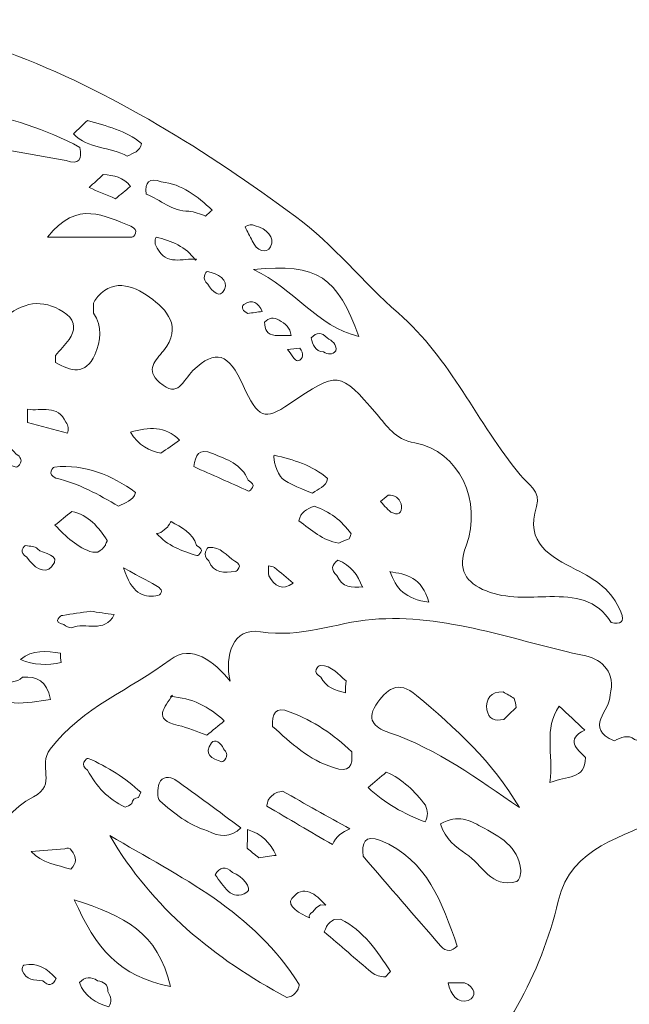
# Model space of a CAD drawing. Units: millimetres. Extents: x 19535 to 20144, y 10745 to 11507.
# Drawn here: x 19764 to 19787, y 10920 to 10957 of the extents above; entities that cross this region are included whole.
import ezdxf

# ---------------------------------------------------------------- set-up
doc = ezdxf.new("R2010")
doc.units = ezdxf.units.MM
doc.layers.add('Layer 1', color=178, linetype='Continuous', true_color=0x000000)
doc.layers.add('Outline', color=254, linetype='Continuous', true_color=0xffc0fe)

msp = doc.modelspace()

# ---------------------------------------------------------------- linework, layer by layer
at = {"layer": 'Layer 1', "lineweight": 0}
for points, knots in [([(19764.463, 10942.083), (19764.467, 10942.246), (19764.47, 10942.41), (19764.473, 10942.573), (19764.975, 10942.491), (19765.597, 10942.763), (19765.897, 10942.088), (19765.985, 10941.96), (19766.002, 10941.824), (19765.95, 10941.678), (19765.454, 10941.813), (19764.959, 10941.948), (19764.463, 10942.083)], [0, 0, 0, 0, 1, 1, 1, 2, 2, 2, 3, 3, 3, 4, 4, 4, 4]), ([(19770.121, 10941.421), (19769.892, 10941.26), (19769.663, 10941.098), (19769.432, 10940.937), (19769, 10941.039), (19768.604, 10941.196), (19768.295, 10941.726), (19768.994, 10941.907), (19769.59, 10941.967), (19770.121, 10941.421)], [0, 0, 0, 0, 1, 1, 1, 2, 2, 2, 3, 3, 3, 3]), ([(19764.041, 10940.416), (19763.475, 10940.616), (19762.91, 10940.817), (19762.222, 10941.06), (19763.01, 10941.48), (19763.568, 10941.46), (19764.051, 10940.907), (19764.211, 10940.794), (19764.263, 10940.684), (19764.207, 10940.576), (19764.151, 10940.469), (19764.096, 10940.416), (19764.041, 10940.416)], [0, 0, 0, 0, 1, 1, 1, 2, 2, 2, 3, 3, 3, 4, 4, 4, 4]), ([(19772.694, 10939.529), (19772.014, 10939.832), (19771.334, 10940.135), (19770.654, 10940.438), (19770.708, 10940.852), (19770.836, 10941.159), (19771.345, 10940.922), (19771.883, 10940.716), (19772.437, 10940.532), (19772.681, 10939.929), (19772.836, 10939.845), (19772.889, 10939.758), (19772.841, 10939.667), (19772.793, 10939.575), (19772.744, 10939.529), (19772.694, 10939.529)], [0, 0, 0, 0, 1, 1, 1, 2, 2, 2, 3, 3, 3, 4, 4, 4, 5, 5, 5, 5]), ([(19773.645, 10940.865), (19774.363, 10940.699), (19775.061, 10940.487), (19775.635, 10939.993), (19775.577, 10939.68), (19775.275, 10939.617), (19775.076, 10939.448), (19774.525, 10939.657), (19773.992, 10939.893), (19773.65, 10940.412), (19773.602, 10940.865), (19773.645, 10940.865)], [0, 0, 0, 0, 1, 1, 1, 2, 2, 2, 3, 3, 5, 5, 5, 5]), ([(19765.474, 10940.421), (19766.615, 10940.539), (19767.591, 10940.128), (19768.49, 10939.476), (19768.404, 10939.152), (19768.093, 10939.107), (19767.859, 10938.967), (19767.117, 10939.393), (19766.373, 10939.815), (19765.527, 10940.011), (19765.369, 10940.084), (19765.309, 10940.168), (19765.345, 10940.266), (19765.385, 10940.369), (19765.427, 10940.421), (19765.474, 10940.421)], [0, 0, 0, 0, 1, 1, 1, 2, 2, 2, 3, 3, 3, 4, 4, 4, 5, 5, 5, 5]), ([(19777.881, 10939.374), (19778.124, 10939.388), (19778.311, 10939.281), (19778.365, 10939.052), (19778.416, 10938.831), (19778.348, 10938.594), (19778.056, 10938.714), (19777.877, 10938.788), (19777.753, 10938.994), (19777.605, 10939.141), (19777.697, 10939.219), (19777.789, 10939.297), (19777.881, 10939.374)], [0, 0, 0, 0, 1, 1, 1, 2, 2, 2, 3, 3, 3, 4, 4, 4, 4]), ([(19774.568, 10938.424), (19774.621, 10938.743), (19774.862, 10938.868), (19775.127, 10938.969), (19775.701, 10938.777), (19776.158, 10938.427), (19776.515, 10937.94), (19776.515, 10937.94), (19776.433, 10937.75), (19776.434, 10937.749), (19776.303, 10937.705), (19776.175, 10937.653), (19776.05, 10937.594), (19775.451, 10937.684), (19775.028, 10938.086), (19774.568, 10938.424)], [0, 0, 0, 0, 1, 1, 1, 2, 2, 2, 3, 3, 3, 4, 4, 4, 5, 5, 5, 5]), ([(19765.488, 10938.261), (19765.698, 10938.431), (19765.909, 10938.601), (19766.119, 10938.771), (19766.745, 10938.64), (19767.108, 10938.187), (19767.437, 10937.693), (19767.437, 10937.693), (19767.362, 10937.52), (19767.363, 10937.518), (19767.293, 10937.409), (19767.2, 10937.324), (19767.087, 10937.261), (19767.088, 10937.26), (19766.897, 10937.252), (19766.897, 10937.252), (19766.31, 10937.424), (19765.901, 10937.846), (19765.488, 10938.261)], [0, 0, 0, 0, 1, 1, 1, 2, 2, 2, 3, 3, 3, 4, 4, 4, 5, 5, 5, 6, 6, 6, 6]), ([(19770.767, 10937.128), (19770.206, 10937.293), (19769.67, 10937.503), (19769.269, 10937.957), (19769.381, 10937.96), (19769.475, 10938.005), (19769.549, 10938.09), (19769.549, 10938.09), (19769.686, 10938.203), (19769.686, 10938.203), (19769.686, 10938.203), (19769.807, 10938.399), (19769.807, 10938.398), (19770.188, 10938.17), (19770.618, 10937.995), (19770.755, 10937.508), (19770.915, 10937.429), (19770.97, 10937.346), (19770.92, 10937.26), (19770.87, 10937.172), (19770.819, 10937.128), (19770.767, 10937.128)], [0, 0, 0, 0, 1, 1, 1, 2, 2, 2, 3, 3, 3, 4, 4, 4, 5, 5, 5, 6, 6, 6, 7, 7, 7, 7]), ([(19764.407, 10937.506), (19764.554, 10937.469), (19764.757, 10937.48), (19764.836, 10937.386), (19765.029, 10937.158), (19765.775, 10937.207), (19765.362, 10936.707), (19765.127, 10936.422), (19764.661, 10936.695), (19764.448, 10937.075), (19764.292, 10937.157), (19764.234, 10937.248), (19764.274, 10937.349), (19764.315, 10937.454), (19764.359, 10937.506), (19764.407, 10937.506)], [0, 0, 0, 0, 1, 1, 1, 2, 2, 2, 3, 3, 3, 4, 4, 4, 5, 5, 5, 5]), ([(19772.194, 10936.541), (19771.789, 10936.479), (19771.403, 10936.464), (19771.208, 10936.932), (19771.087, 10937.046), (19771.047, 10937.158), (19771.09, 10937.27), (19771.132, 10937.38), (19771.174, 10937.435), (19771.215, 10937.435), (19771.647, 10937.467), (19771.876, 10937.115), (19772.186, 10936.917), (19772.329, 10936.837), (19772.378, 10936.755), (19772.333, 10936.67), (19772.288, 10936.584), (19772.241, 10936.541), (19772.194, 10936.541)], [0, 0, 0, 0, 1, 1, 1, 2, 2, 2, 3, 3, 3, 4, 4, 4, 5, 5, 5, 6, 6, 6, 6]), ([(19773.443, 10936.375), (19773.434, 10936.5), (19773.432, 10936.625), (19773.435, 10936.751), (19773.509, 10936.729), (19773.597, 10936.725), (19773.654, 10936.681), (19773.892, 10936.497), (19774.12, 10936.301), (19774.352, 10936.109), (19773.933, 10935.799), (19773.663, 10936.003), (19773.443, 10936.375)], [0, 0, 0, 0, 1, 1, 1, 2, 2, 2, 3, 3, 3, 4, 4, 4, 4]), ([(19776.942, 10935.966), (19776.546, 10935.933), (19776.166, 10935.937), (19775.979, 10936.384), (19775.753, 10936.593), (19775.765, 10936.785), (19776.017, 10936.961), (19776.482, 10936.77), (19776.765, 10936.414), (19776.929, 10935.951), (19776.929, 10935.951), (19776.942, 10935.966), (19776.942, 10935.966)], [0, 0, 0, 0, 1, 1, 1, 2, 2, 2, 3, 3, 3, 4, 4, 4, 4]), ([(19768.041, 10936.674), (19768.718, 10936.303), (19769.053, 10936.143), (19769.36, 10935.94), (19769.516, 10935.837), (19769.456, 10935.651), (19769.245, 10935.629), (19768.763, 10935.58), (19768.348, 10935.699), (19768.041, 10936.674)], [0, 0, 0, 0, 1, 1, 1, 2, 2, 2, 3, 3, 3, 3]), ([(19777.945, 10936.526), (19778.568, 10936.45), (19779.14, 10936.307), (19779.405, 10935.4), (19778.533, 10935.5), (19778.165, 10935.914), (19777.958, 10936.541), (19777.958, 10936.541), (19777.945, 10936.526), (19777.945, 10936.526)], [0, 0, 0, 0, 1, 1, 1, 2, 2, 2, 3, 3, 3, 3]), ([(19767.694, 10934.933), (19767.34, 10934.214), (19766.62, 10934.675), (19766.115, 10934.441), (19766.005, 10934.459), (19765.906, 10934.499), (19765.815, 10934.561), (19765.617, 10934.621), (19765.546, 10934.691), (19765.603, 10934.774), (19765.662, 10934.862), (19765.722, 10934.906), (19765.784, 10934.906), (19766.125, 10934.958), (19766.466, 10935.009), (19766.806, 10935.061), (19767.102, 10935.018), (19767.398, 10934.975), (19767.694, 10934.933)], [0, 0, 0, 0, 1, 1, 1, 2, 2, 2, 3, 3, 3, 4, 4, 4, 5, 5, 5, 6, 6, 6, 6]), ([(19765.694, 10933.501), (19765.683, 10933.384), (19765.693, 10933.269), (19765.725, 10933.156), (19765.209, 10933.044), (19764.7, 10933.045), (19764.207, 10933.266), (19764.657, 10933.632), (19765.173, 10933.585), (19765.694, 10933.501)], [0, 0, 0, 0, 1, 1, 1, 2, 2, 2, 3, 3, 3, 3]), ([(19764.285, 10932.601), (19764.81, 10932.651), (19765.181, 10932.478), (19765.325, 10931.781), (19764.401, 10931.633), (19763.523, 10931.467), (19762.705, 10932.109), (19763.11, 10932.664), (19763.833, 10932.197), (19764.285, 10932.601)], [0, 0, 0, 0, 1, 1, 1, 2, 2, 2, 3, 3, 3, 3])]:
    msp.add_open_spline(points, degree=3, knots=knots, dxfattribs=at)
at = {"layer": 'Outline', "lineweight": 0}
for points, knots in [([(19749.131, 10944.641), (19749.135, 10944.244), (19749.191, 10943.84), (19749.133, 10943.453), (19749.046, 10942.87), (19748.783, 10942.362), (19748.092, 10942.357), (19747.39, 10942.352), (19747.288, 10942.85), (19747.1, 10943.439), (19746.518, 10945.262), (19746.081, 10945.347), (19744.763, 10944.063), (19744.65, 10943.953), (19744.55, 10943.825), (19744.463, 10943.693), (19744.154, 10943.223), (19743.676, 10943.042), (19743.238, 10943.324), (19742.604, 10943.732), (19742.875, 10944.245), (19743.245, 10944.742), (19743.539, 10945.139), (19744.197, 10945.518), (19743.504, 10946.116), (19742.87, 10946.662), (19742.329, 10946.306), (19741.809, 10945.915), (19741.62, 10945.774), (19741.452, 10945.596), (19741.303, 10945.411), (19739.661, 10943.367), (19737.647, 10943.443), (19736.334, 10945.671), (19735.995, 10946.246), (19735.878, 10946.926), (19735.01, 10946.522), (19734.291, 10946.187), (19734.252, 10945.599), (19734.468, 10944.91), (19734.709, 10944.139), (19735.111, 10943.465), (19735.558, 10942.801), (19735.85, 10942.368), (19735.91, 10941.892), (19735.353, 10941.594), (19734.908, 10941.356), (19734.355, 10941.254), (19734.087, 10941.759), (19733.64, 10942.601), (19733.449, 10943.63), (19732.069, 10943.052), (19731.115, 10942.652), (19730.933, 10941.814), (19730.644, 10941.001), (19730.62, 10940.933), (19730.538, 10940.885), (19730.483, 10940.828), (19729.238, 10940.646), (19730.112, 10941.99), (19729.466, 10942.239), (19728.364, 10942.044), (19727.533, 10941.371), (19727.139, 10940.409), (19726.545, 10938.958), (19725.183, 10937.942), (19724.985, 10936.256), (19724.904, 10935.565), (19724.233, 10935.047), (19723.498, 10934.859), (19722.848, 10934.692), (19722.326, 10934.337), (19721.938, 10933.84), (19720.464, 10931.952), (19718.297, 10931.296), (19716.221, 10930.406), (19715.387, 10930.048), (19714.869, 10930.657), (19714.193, 10930.574), (19713.976, 10930.792), (19713.951, 10931.031), (19714.118, 10931.29), (19715.088, 10932.388), (19716.576, 10932.483), (19717.786, 10932.73), (19720.576, 10933.301), (19721.737, 10935.165), (19722.388, 10937.534), (19722.94, 10939.543), (19723.96, 10941.091), (19725.579, 10942.417), (19727.667, 10944.128), (19729.567, 10946.07), (19731.559, 10947.899), (19734.809, 10950.883), (19738.234, 10953.594), (19742.609, 10954.763), (19743.607, 10955.03), (19744.607, 10955.338), (19745.626, 10955.463), (19749.574, 10955.946), (19753.46, 10956.896), (19757.461, 10957.004), (19759.636, 10957.062), (19761.613, 10956.647), (19763.701, 10955.863), (19767.648, 10954.382), (19771.096, 10952.195), (19774.439, 10949.738), (19775.861, 10948.693), (19776.952, 10947.287), (19778.259, 10946.153), (19780.231, 10944.442), (19781.192, 10942.066), (19782.796, 10940.135), (19783.072, 10939.803), (19783.587, 10939.516), (19783.405, 10938.96), (19782.959, 10937.59), (19783.941, 10937.085), (19784.857, 10936.618), (19785.595, 10936.242), (19786.233, 10935.832), (19786.541, 10935.032), (19786.715, 10934.636), (19786.53, 10934.566), (19786.186, 10934.64), (19785.655, 10935.508), (19784.82, 10935.619), (19783.903, 10935.602), (19783.111, 10935.588), (19782.299, 10935.508), (19781.54, 10935.814), (19780.774, 10936.124), (19780.449, 10936.593), (19780.785, 10937.492), (19781.404, 10939.149), (19780.531, 10941.012), (19778.882, 10941.321), (19778.105, 10941.467), (19777.859, 10941.934), (19777.464, 10942.393), (19776.07, 10944.007), (19776.024, 10944.009), (19774.211, 10942.771), (19773.286, 10942.139), (19773.039, 10942.237), (19772.49, 10943.453), (19771.945, 10944.661), (19771.478, 10944.83), (19770.623, 10944.014), (19770.24, 10943.65), (19770.098, 10942.943), (19769.384, 10943.569), (19768.839, 10944.046), (19769.229, 10944.385), (19769.525, 10944.75), (19770.248, 10945.643), (19769.653, 10946.28), (19769.005, 10946.741), (19768.369, 10947.195), (19767.582, 10947.474), (19766.967, 10946.614), (19766.888, 10946.504), (19766.937, 10946.303), (19766.927, 10946.144), (19767.258, 10945.64), (19767.189, 10945.123), (19766.977, 10944.602), (19766.622, 10943.828), (19766.085, 10943.982), (19765.513, 10944.314), (19765.512, 10944.402), (19765.512, 10944.489), (19765.512, 10944.577), (19765.681, 10944.772), (19765.851, 10944.966), (19766.021, 10945.161), (19766.232, 10945.496), (19766.267, 10945.815), (19765.935, 10946.101), (19765.165, 10946.66), (19764.415, 10946.63), (19763.683, 10946.028), (19763.112, 10945.856), (19762.96, 10946.113), (19763.064, 10946.633), (19763.494, 10947.132), (19763.926, 10947.672), (19763.33, 10948.29), (19762.895, 10948.739), (19762.247, 10948.755), (19761.776, 10948.431), (19760.462, 10947.525), (19758.516, 10947.332), (19758.167, 10945.289), (19758.122, 10945.019), (19757.827, 10944.76), (19757.592, 10944.563), (19757.289, 10944.311), (19756.908, 10944.1), (19756.529, 10944.4), (19756.233, 10944.635), (19756.425, 10944.909), (19756.505, 10945.224), (19756.894, 10946.735), (19756.359, 10947.293), (19754.904, 10947.004), (19754.382, 10946.9), (19754.03, 10946.705), (19754.073, 10946.08), (19754.144, 10945.057), (19753.429, 10944.463), (19752.713, 10943.986), (19751.728, 10943.33), (19750.759, 10943.25), (19750.195, 10944.592), (19750.256, 10944.828), (19750.435, 10944.986), (19750.575, 10945.169), (19750.575, 10945.169), (19750.604, 10945.198), (19750.604, 10945.198), (19750.767, 10945.34), (19750.935, 10945.477), (19751.108, 10945.609), (19751.108, 10945.609), (19751.134, 10945.623), (19751.134, 10945.623), (19751.317, 10945.943), (19751.801, 10945.798), (19751.959, 10946.156), (19751.959, 10946.156), (19752.012, 10946.207), (19752.012, 10946.207), (19752.409, 10946.481), (19752.297, 10946.78), (19752.055, 10947.084), (19752.055, 10947.084), (19752.045, 10947.103), (19752.045, 10947.103), (19751.898, 10947.256), (19751.733, 10947.389), (19751.551, 10947.499), (19751.078, 10947.5), (19750.606, 10947.502), (19750.133, 10947.503), (19749.867, 10947.289), (19749.433, 10947.422), (19749.233, 10947.069), (19749.233, 10947.069), (19749.193, 10947.026), (19749.193, 10947.026), (19748.691, 10946.243), (19748.865, 10945.444), (19749.131, 10944.641)], [0, 0, 0, 0, 1, 1, 1, 2, 2, 2, 3, 3, 3, 4, 4, 4, 5, 5, 5, 6, 6, 6, 7, 7, 7, 8, 8, 8, 9, 9, 9, 10, 10, 10, 11, 11, 11, 12, 12, 12, 13, 13, 13, 14, 14, 14, 15, 15, 15, 16, 16, 16, 17, 17, 17, 18, 18, 18, 19, 19, 19, 20, 20, 20, 21, 21, 21, 22, 22, 22, 23, 23, 23, 24, 24, 24, 25, 25, 25, 26, 26, 26, 27, 27, 27, 28, 28, 28, 29, 29, 29, 30, 30, 30, 31, 31, 31, 32, 32, 32, 33, 33, 33, 34, 34, 34, 35, 35, 35, 36, 36, 36, 37, 37, 37, 38, 38, 38, 39, 39, 39, 40, 40, 40, 41, 41, 41, 42, 42, 42, 43, 43, 43, 44, 44, 44, 45, 45, 45, 46, 46, 46, 47, 47, 47, 48, 48, 48, 49, 49, 49, 50, 50, 50, 51, 51, 51, 52, 52, 52, 53, 53, 53, 54, 54, 54, 55, 55, 55, 56, 56, 56, 57, 57, 57, 58, 58, 58, 59, 59, 59, 60, 60, 60, 61, 61, 61, 62, 62, 62, 63, 63, 63, 64, 64, 64, 65, 65, 65, 66, 66, 66, 67, 67, 67, 68, 68, 68, 69, 69, 69, 70, 70, 70, 71, 71, 71, 72, 72, 72, 73, 73, 73, 74, 74, 74, 75, 75, 75, 76, 76, 76, 77, 77, 77, 78, 78, 78, 79, 79, 79, 80, 80, 80, 81, 81, 81, 82, 82, 82, 83, 83, 83, 84, 84, 84, 85, 85, 85, 85]), ([(19765.9, 10951.821), (19764.038, 10952.159), (19762.177, 10952.497), (19760.206, 10952.855), (19760.759, 10953.879), (19761.559, 10953.893), (19762.395, 10953.713), (19763.791, 10953.413), (19765.151, 10952.995), (19766.417, 10952.314), (19766.501, 10951.88), (19766.401, 10951.64), (19765.9, 10951.821)], [0, 0, 0, 0, 1, 1, 1, 2, 2, 2, 3, 3, 3, 4, 4, 4, 4]), ([(19766.177, 10952.819), (19766.349, 10952.983), (19766.522, 10953.147), (19766.694, 10953.311), (19767.398, 10953.105), (19768.121, 10952.947), (19768.707, 10952.461), (19768.667, 10952.152), (19768.387, 10952.107), (19768.18, 10951.983), (19767.549, 10952.35), (19766.716, 10952.233), (19766.177, 10952.819)], [0, 0, 0, 0, 1, 1, 1, 2, 2, 2, 3, 3, 3, 4, 4, 4, 4]), ([(19768.3, 10950.862), (19768.114, 10950.709), (19767.927, 10950.556), (19767.741, 10950.403), (19767.413, 10950.541), (19767.085, 10950.68), (19766.757, 10950.819), (19766.933, 10950.978), (19767.109, 10951.138), (19767.284, 10951.298), (19767.679, 10951.282), (19768.042, 10951.196), (19768.3, 10950.862)], [0, 0, 0, 0, 1, 1, 1, 2, 2, 2, 3, 3, 3, 4, 4, 4, 4]), ([(19770.467, 10949.946), (19769.844, 10949.908), (19769.422, 10950.382), (19768.886, 10950.569), (19768.817, 10951.034), (19768.998, 10951.194), (19769.446, 10951.028), (19770.224, 10950.948), (19770.79, 10950.483), (19771.335, 10949.982), (19771.255, 10949.908), (19771.174, 10949.835), (19771.094, 10949.76), (19770.891, 10949.84), (19770.682, 10949.903), (19770.467, 10949.946)], [0, 0, 0, 0, 1, 1, 1, 2, 2, 2, 3, 3, 3, 4, 4, 4, 5, 5, 5, 5]), ([(19768.352, 10948.972), (19767.413, 10948.972), (19766.473, 10948.972), (19765.205, 10948.972), (19766.339, 10950.395), (19767.339, 10949.745), (19768.31, 10949.385), (19768.47, 10949.309), (19768.529, 10949.222), (19768.488, 10949.125), (19768.446, 10949.023), (19768.4, 10948.972), (19768.352, 10948.972)], [0, 0, 0, 0, 1, 1, 1, 2, 2, 2, 3, 3, 3, 4, 4, 4, 4]), ([(19772.943, 10949.391), (19773.359, 10949.29), (19773.687, 10948.969), (19773.512, 10948.617), (19773.369, 10948.331), (19772.972, 10948.46), (19772.832, 10948.838), (19772.739, 10949.009), (19772.649, 10949.182), (19772.564, 10949.357), (19772.683, 10949.445), (19772.81, 10949.457), (19772.943, 10949.391)], [0, 0, 0, 0, 1, 1, 1, 2, 2, 2, 3, 3, 3, 4, 4, 4, 4]), ([(19769.294, 10948.566), (19769.2, 10948.695), (19769.186, 10948.833), (19769.252, 10948.979), (19769.823, 10948.834), (19770.356, 10948.624), (19770.717, 10948.12), (19770.717, 10948.12), (19770.752, 10948.158), (19770.752, 10948.158), (19770.236, 10948.189), (19769.632, 10947.903), (19769.294, 10948.566)], [0, 0, 0, 0, 1, 1, 1, 2, 2, 2, 3, 3, 3, 4, 4, 4, 4]), ([(19776.79, 10945.273), (19775.219, 10945.675), (19774.42, 10947.031), (19772.876, 10947.77), (19775.268, 10948.003), (19776.011, 10947.495), (19776.79, 10945.273)], [0, 0, 0, 0, 1, 1, 1, 2, 2, 2, 2]), ([(19771.159, 10947.696), (19771.549, 10947.629), (19771.954, 10947.38), (19771.794, 10947.025), (19771.63, 10946.659), (19771.334, 10946.956), (19771.18, 10947.221), (19771.063, 10947.322), (19771.021, 10947.426), (19771.053, 10947.533), (19771.087, 10947.642), (19771.122, 10947.696), (19771.159, 10947.696)], [0, 0, 0, 0, 1, 1, 1, 2, 2, 2, 3, 3, 3, 4, 4, 4, 4]), ([(19773.202, 10946.211), (19773.022, 10946.186), (19772.842, 10946.16), (19772.663, 10946.135), (19772.492, 10946.203), (19772.396, 10946.383), (19772.52, 10946.47), (19772.829, 10946.687), (19773.058, 10946.523), (19773.202, 10946.211)], [0, 0, 0, 0, 1, 1, 1, 2, 2, 2, 3, 3, 3, 3]), ([(19774.276, 10945.319), (19774.078, 10945.319), (19773.881, 10945.319), (19773.683, 10945.319), (19773.38, 10945.342), (19773.293, 10945.541), (19773.286, 10945.806), (19773.444, 10945.982), (19773.624, 10946.007), (19773.825, 10945.882), (19774.058, 10945.761), (19774.245, 10945.602), (19774.276, 10945.319)], [0, 0, 0, 0, 1, 1, 1, 2, 2, 2, 3, 3, 3, 4, 4, 4, 4]), ([(19775.477, 10944.702), (19775.168, 10944.74), (19775.075, 10944.964), (19775.024, 10945.225), (19775.222, 10945.442), (19775.419, 10945.441), (19775.616, 10945.225), (19775.797, 10945.114), (19775.976, 10945.001), (19775.945, 10944.746), (19775.801, 10944.6), (19775.644, 10944.592), (19775.477, 10944.702)], [0, 0, 0, 0, 1, 1, 1, 2, 2, 2, 3, 3, 3, 4, 4, 4, 4]), ([(19774.136, 10944.796), (19774.292, 10944.81), (19774.449, 10944.824), (19774.605, 10944.839), (19774.751, 10944.648), (19774.749, 10944.424), (19774.52, 10944.376), (19774.426, 10944.356), (19774.266, 10944.647), (19774.136, 10944.796)], [0, 0, 0, 0, 1, 1, 1, 2, 2, 2, 3, 3, 3, 3]), ([(19806.699, 10913.894), (19806.699, 10913.894), (19806.699, 10913.894), (19806.698, 10913.894), (19803.831, 10914.185), (19801.749, 10915.537), (19800.782, 10918.342), (19799.71, 10921.45), (19797.309, 10923.228), (19794.478, 10924.458), (19792.586, 10925.28), (19790.542, 10925.755), (19788.935, 10927.158), (19788.699, 10927.364), (19788.392, 10927.653), (19788.098, 10927.465), (19786.678, 10926.565), (19784.713, 10926.395), (19784.213, 10924.276), (19783.562, 10921.508), (19782.158, 10919.11), (19780.246, 10917.001), (19777.982, 10914.505), (19776.64, 10911.368), (19774.569, 10908.73), (19774.13, 10908.17), (19773.711, 10907.592), (19773.256, 10907.038), (19771.268, 10904.616), (19770.085, 10901.898), (19770.485, 10898.696), (19770.827, 10895.964), (19770.171, 10893.285), (19770.153, 10890.571), (19770.141, 10888.838), (19770.39, 10887.283), (19771.385, 10885.822), (19772.499, 10884.186), (19772.925, 10882.337), (19772.68, 10880.35), (19772.572, 10879.47), (19772.602, 10878.622), (19772.988, 10877.775), (19773.491, 10876.669), (19773.353, 10875.553), (19772.534, 10874.643), (19771.52, 10873.516), (19771.142, 10872.153), (19770.873, 10870.732), (19770.663, 10869.628), (19770.314, 10868.577), (19769.839, 10867.558), (19769.194, 10866.173), (19768.787, 10864.736), (19768.743, 10863.18), (19768.688, 10861.265), (19767.949, 10859.447), (19767.884, 10857.51), (19767.832, 10855.976), (19767.905, 10854.495), (19768.416, 10853.047), (19768.227, 10852.857), (19768.026, 10852.853), (19767.816, 10853.01), (19766.216, 10853.691), (19765.894, 10853.559), (19765.921, 10852.09), (19765.942, 10850.898), (19765.976, 10849.684), (19766.487, 10848.565), (19767.004, 10847.432), (19767.068, 10846.276), (19766.749, 10845.003), (19765.761, 10844.903), (19766.166, 10846.297), (19765.33, 10846.307), (19765.277, 10846.217), (19765.17, 10846.116), (19765.166, 10846.011), (19765.115, 10844.649), (19765.609, 10843.335), (19765.485, 10841.959), (19765.251, 10839.346), (19764.405, 10836.943), (19762.795, 10834.899), (19761.407, 10833.138), (19760.174, 10831.277), (19758.87, 10829.462), (19757.279, 10827.248), (19756.275, 10827.101), (19754.188, 10828.868), (19753.228, 10829.681), (19752.104, 10830.349), (19751.476, 10831.511), (19751.54, 10831.462), (19749.651, 10832.082), (19747.987, 10833.128), (19746.437, 10834.328), (19743.547, 10836.567), (19743.035, 10839.931), (19742.489, 10843.219), (19742.217, 10844.858), (19742.261, 10846.528), (19742.434, 10848.204), (19742.709, 10850.886), (19742.823, 10853.584), (19743.006, 10856.275), (19742.544, 10857.723), (19742.486, 10858.848), (19740.767, 10863.213), (19740.141, 10867.88), (19738.854, 10872.369), (19737.81, 10876.01), (19738.337, 10879.956), (19739.539, 10883.658), (19740.225, 10885.773), (19740.896, 10887.896), (19741.603, 10889.999), (19742.564, 10892.856), (19742.343, 10895.454), (19740.854, 10898.014), (19740.375, 10898.838), (19739.94, 10899.688), (19739.485, 10900.526), (19739.409, 10900.756), (19739.314, 10900.93), (19739.156, 10901.138), (19738.146, 10903.9), (19736.187, 10906.168), (19735.175, 10908.95), (19734.471, 10910.886), (19733.768, 10912.81), (19733.285, 10914.813), (19733.285, 10914.813), (19733.285, 10914.813), (19733.285, 10914.813), (19731.813, 10916.977), (19731.441, 10919.512), (19730.867, 10921.98), (19730.867, 10921.98), (19730.867, 10921.98), (19730.867, 10921.98), (19729.946, 10923), (19730.137, 10924.551), (19729.165, 10925.548), (19728.722, 10927.652), (19727.009, 10929.235), (19726.956, 10931.665), (19729.417, 10933.186), (19731.779, 10935.668), (19735.439, 10935.072), (19735.812, 10934.543), (19735.236, 10934.452), (19735.028, 10934.195), (19734.877, 10934.008), (19734.721, 10933.814), (19734.853, 10933.571), (19735.027, 10933.252), (19735.34, 10933.166), (19735.658, 10933.276), (19736.479, 10933.56), (19737.281, 10933.9), (19738.108, 10934.163), (19738.293, 10934.223), (19738.629, 10934.129), (19738.756, 10933.984), (19738.995, 10933.713), (19738.862, 10933.392), (19738.606, 10933.171), (19738.31, 10932.916), (19737.897, 10932.75), (19737.701, 10932.44), (19737.492, 10932.11), (19737.832, 10931.894), (19738.136, 10931.763), (19738.994, 10932.189), (19739.865, 10932.558), (19740.856, 10932.319), (19741.272, 10932.219), (19741.62, 10931.967), (19741.649, 10931.538), (19741.671, 10931.225), (19741.395, 10930.991), (19741.081, 10930.861), (19740.666, 10930.691), (19740.085, 10930.762), (19739.967, 10930.041), (19740.837, 10929.235), (19741.488, 10930.329), (19742.249, 10930.366), (19742.585, 10930.382), (19742.953, 10930.384), (19743.092, 10930.094), (19743.233, 10929.801), (19743.028, 10929.51), (19742.749, 10929.292), (19742.278, 10928.924), (19741.444, 10929.076), (19741.233, 10928.114), (19741.926, 10927.573), (19742.692, 10928.004), (19743.415, 10928.054), (19743.903, 10928.088), (19744.424, 10928.107), (19744.674, 10927.626), (19744.975, 10927.048), (19744.456, 10926.781), (19744.075, 10926.517), (19743.824, 10926.343), (19743.468, 10926.287), (19743.484, 10925.848), (19743.458, 10925.695), (19743.544, 10925.594), (19743.742, 10925.551), (19746.311, 10924.987), (19746.311, 10924.987), (19744.64, 10922.702), (19744.98, 10922.631), (19745.28, 10922.575), (19745.578, 10922.505), (19747.122, 10922.143), (19747.283, 10921.675), (19746.263, 10920.503), (19745.939, 10920.132), (19745.182, 10919.982), (19745.601, 10919.236), (19745.961, 10918.595), (19746.549, 10918.837), (19747.095, 10918.859), (19747.852, 10918.889), (19748.606, 10918.862), (19747.718, 10917.85), (19747.718, 10917.85), (19747.669, 10917.82), (19747.669, 10917.82), (19747.422, 10917.376), (19746.997, 10917.334), (19746.58, 10917.276), (19746.601, 10917.127), (19746.604, 10917), (19746.58, 10916.789), (19746.652, 10916.58), (19748.602, 10915.71), (19750.338, 10913.814), (19748.203, 10913.466), (19748.098, 10913.014), (19748.751, 10912.928), (19749.38, 10912.986), (19750.167, 10913.058), (19751.082, 10913.253), (19751.59, 10912.485), (19752.17, 10911.607), (19751.426, 10911.027), (19750.847, 10910.477), (19750.731, 10910.367), (19750.6, 10910.275), (19750.495, 10910.155), (19752.887, 10910.77), (19751.341, 10907.799), (19752.833, 10907.585), (19753.358, 10907.51), (19753.942, 10907.067), (19753.749, 10906.693), (19753.059, 10905.353), (19752.966, 10904.091), (19753.694, 10902.772), (19752.124, 10901.863), (19753.92, 10901.036), (19753.761, 10900.16), (19753.559, 10899.244), (19751.993, 10898.252), (19753.916, 10897.446), (19754.046, 10897.391), (19754.172, 10897.099), (19754.117, 10897.051), (19752.373, 10895.53), (19754.476, 10894.048), (19754.147, 10892.553), (19754.114, 10892.405), (19753.978, 10892.295), (19753.857, 10892.194), (19753.472, 10891.9), (19752.926, 10891.887), (19752.608, 10891.481), (19752.418, 10890.557), (19753.555, 10890.521), (19753.704, 10889.833), (19753.836, 10888.537), (19752.678, 10888.614), (19751.978, 10888.201), (19751.652, 10888.035), (19751.314, 10887.899), (19750.912, 10887.756), (19751.47, 10887.554), (19752.079, 10887.653), (19752.515, 10887.251), (19752.803, 10886.733), (19752.548, 10886.376), (19752.163, 10886.062), (19752.06, 10885.971), (19752.005, 10885.924), (19752.005, 10885.924), (19752.148, 10885.853), (19752.297, 10885.796), (19752.459, 10885.749), (19752.61, 10885.612), (19752.709, 10885.453), (19752.759, 10885.257), (19751.714, 10883.985), (19752.993, 10881.882), (19751.178, 10880.847), (19750.993, 10880.741), (19751.456, 10880.396), (19751.709, 10880.246), (19752.502, 10879.775), (19752.589, 10879.026), (19752.526, 10878.215), (19752.498, 10878.003), (19752.438, 10877.799), (19752.358, 10877.601), (19752.221, 10877.329), (19752.027, 10877.101), (19751.785, 10876.918), (19751.552, 10876.773), (19751.296, 10876.702), (19751.028, 10876.706), (19751.039, 10876.703), (19750.832, 10876.732), (19750.832, 10876.732), (19750.832, 10876.732), (19750.854, 10876.524), (19750.863, 10876.521), (19750.944, 10876.387), (19751.015, 10876.254), (19751.09, 10876.12), (19751.187, 10875.985), (19751.279, 10875.852), (19751.382, 10875.721), (19751.443, 10875.656), (19751.495, 10875.59), (19751.555, 10875.526), (19751.75, 10875.321), (19751.944, 10875.119), (19752.143, 10874.918), (19752.382, 10874.202), (19754.333, 10874.201), (19753.024, 10872.834), (19752.098, 10872.559), (19751.267, 10872.159), (19750.857, 10871.197), (19750.836, 10870.967), (19750.29, 10870.919), (19750.572, 10870.69), (19750.731, 10870.562), (19751.154, 10870.672), (19751.446, 10870.552), (19751.641, 10870.422), (19751.771, 10870.244), (19751.849, 10870.025), (19751.887, 10869.797), (19751.883, 10869.571), (19751.839, 10869.345), (19751.71, 10868.905), (19751.479, 10868.516), (19751.241, 10868.133), (19750.767, 10867.455), (19750.984, 10866.877), (19751.623, 10866.529), (19753.424, 10865.55), (19754.125, 10863.967), (19754.286, 10862.03), (19754.319, 10861.638), (19754.485, 10861.254), (19754.666, 10860.903), (19754.845, 10860.556), (19755.051, 10860.13), (19755.503, 10860.143), (19756.111, 10860.161), (19756.263, 10860.673), (19756.268, 10861.157), (19756.285, 10862.772), (19756.831, 10864.284), (19757.122, 10865.844), (19757.517, 10867.965), (19757.947, 10870.068), (19759.319, 10871.855), (19758.545, 10871.33), (19758.044, 10870.059), (19756.907, 10870.811), (19756.037, 10871.386), (19756.441, 10872.395), (19756.634, 10873.241), (19756.795, 10873.947), (19757.067, 10874.598), (19757.57, 10875.147), (19757.701, 10875.291), (19758.244, 10875.607), (19757.635, 10875.764), (19754.745, 10876.511), (19757.29, 10877.691), (19757.361, 10878.665), (19755.361, 10880.048), (19755.361, 10880.048), (19757.49, 10882.154), (19756.332, 10883.055), (19755.681, 10883.856), (19757.028, 10885.386), (19757.492, 10885.914), (19757.351, 10888.442), (19756.899, 10888.975), (19755.817, 10890.253), (19756.69, 10890.781), (19757.134, 10891.601), (19757.231, 10891.672), (19755.496, 10892.182), (19755.045, 10894.54), (19755.131, 10896.968), (19754.573, 10899.316), (19754.453, 10900.821), (19755.187, 10901.552), (19756.654, 10901.615), (19755.477, 10902.583), (19755.248, 10903.509), (19756.34, 10905.135), (19757.132, 10906.314), (19757.378, 10908.335), (19758.137, 10909.284), (19759.408, 10910.871), (19758.911, 10912.754), (19759.9, 10914.399), (19760.728, 10915.774), (19762.121, 10918.002), (19761.808, 10919.299), (19761.34, 10921.236), (19762.339, 10922.513), (19762.641, 10924.011), (19762.933, 10925.461), (19763.064, 10927.338), (19764.696, 10928.161), (19765.573, 10928.604), (19764.836, 10929.311), (19765.312, 10929.933), (19766.516, 10931.505), (19768.304, 10932.139), (19769.77, 10933.252), (19770.58, 10933.867), (19771.413, 10933.183), (19772.004, 10932.461), (19771.795, 10933.413), (19772.103, 10934.47), (19773.14, 10934.299), (19774.644, 10934.051), (19775.917, 10934.637), (19777.29, 10934.753), (19780.011, 10934.983), (19782.607, 10933.952), (19785.244, 10933.395), (19785.877, 10933.261), (19786.353, 10932.749), (19786.142, 10931.952), (19786.184, 10931.377), (19785.136, 10930.701), (19786.308, 10930.237), (19786.554, 10930.361), (19786.796, 10930.492), (19787.056, 10930.285), (19791.945, 10928.873), (19796.131, 10926.056), (19800.478, 10923.559), (19800.647, 10923.396), (19800.821, 10923.4), (19800.999, 10923.545), (19801.102, 10923.658), (19801.23, 10923.728), (19801.381, 10923.753), (19801.54, 10923.716), (19801.69, 10923.658), (19801.83, 10923.584), (19802.083, 10923.519), (19802.311, 10923.589), (19802.529, 10923.727), (19803.158, 10924.228), (19803.823, 10924.671), (19804.439, 10925.18), (19804.602, 10925.319), (19804.779, 10925.435), (19804.965, 10925.54), (19805.064, 10925.577), (19805.165, 10925.611), (19805.266, 10925.647), (19805.624, 10925.657), (19805.86, 10925.485), (19805.994, 10925.161), (19806.03, 10924.954), (19806.018, 10924.748), (19805.965, 10924.546), (19805.864, 10924.262), (19806.036, 10924.284), (19806.249, 10924.623), (19806.369, 10925), (19806.501, 10925.348), (19806.578, 10925.706), (19806.543, 10926.082), (19806.516, 10926.263), (19806.514, 10926.445), (19806.523, 10926.626), (19806.566, 10926.888), (19806.343, 10926.94), (19806.086, 10926.683), (19805.801, 10926.457), (19805.303, 10926.079), (19804.839, 10925.621), (19804.127, 10925.776), (19803.818, 10925.949), (19803.593, 10926.157), (19803.793, 10926.549), (19805.211, 10928.532), (19806.985, 10929.792), (19809.575, 10929.415), (19810.254, 10929.316), (19810.775, 10929.714), (19811.329, 10930.007), (19812.156, 10930.444), (19812.834, 10931.166), (19813.816, 10931.307), (19814.164, 10931.507), (19814.38, 10931.354), (19814.535, 10931.04), (19814.564, 10930.874), (19814.522, 10930.731), (19814.434, 10930.598), (19814.391, 10930.534), (19814.488, 10930.553), (19814.676, 10930.685), (19815, 10930.912), (19815.339, 10931.106), (19815.731, 10931.197), (19816.415, 10931.336), (19817.089, 10931.359), (19817.741, 10931.056), (19818.645, 10930.532), (19818.741, 10929.572), (19819.012, 10928.706), (19819.182, 10928.306), (19819.216, 10927.867), (19819.455, 10927.67), (19819.532, 10927.851), (19819.679, 10927.987), (19819.852, 10928.053), (19820.054, 10928.038), (19820.341, 10927.963), (19820.578, 10927.811), (19820.761, 10927.578), (19820.882, 10927.538), (19820.864, 10927.927), (19820.919, 10928.228), (19821.084, 10928.447), (19821.352, 10928.588), (19821.532, 10928.644), (19821.716, 10928.659), (19821.903, 10928.637), (19822.162, 10928.57), (19822.393, 10928.434), (19822.629, 10928.317), (19822.79, 10928.275), (19822.952, 10928.239), (19823.119, 10928.222), (19823.289, 10928.229), (19823.457, 10928.218), (19823.625, 10928.196), (19823.785, 10928.137), (19823.927, 10928.048), (19824.051, 10927.93), (19824.051, 10927.93), (19824.046, 10927.939), (19824.046, 10927.939), (19824.265, 10927.645), (19824.157, 10927.178), (19824.553, 10926.977), (19824.553, 10926.977), (19824.546, 10926.99), (19824.546, 10926.99), (19824.65, 10926.807), (19824.671, 10926.616), (19824.598, 10926.418), (19824.323, 10926.028), (19823.783, 10925.855), (19823.696, 10925.311), (19823.566, 10924.499), (19823.666, 10923.68), (19823.599, 10922.869), (19823.54, 10922.146), (19823.328, 10921.461), (19823.087, 10920.787), (19823.021, 10920.617), (19822.922, 10920.462), (19822.804, 10920.328), (19822.634, 10920.335), (19822.569, 10920.281), (19822.614, 10920.172), (19822.662, 10920.058), (19822.76, 10920.007), (19822.909, 10920.02), (19823.076, 10919.957), (19823.189, 10919.843), (19823.252, 10919.678), (19820.191, 10916.919), (19816.811, 10914.605), (19813.121, 10912.796), (19810.812, 10911.664), (19808.689, 10912.63), (19806.699, 10913.894), (19806.699, 10913.894), (19806.699, 10913.894), (19806.699, 10913.894)], [64.000245, 64.000245, 64.000245, 64.000245, 64.00047, 64.00047, 64.00047, 65.00047, 65.00047, 65.00047, 66.00047, 66.00047, 66.00047, 67.00047, 67.00047, 67.00047, 68.00047, 68.00047, 68.00047, 69.00047, 69.00047, 69.00047, 70.00047, 70.00047, 70.00047, 71.00047, 71.00047, 71.00047, 72.00047, 72.00047, 72.00047, 73.00047, 73.00047, 73.00047, 74.00047, 74.00047, 74.00047, 75.00047, 75.00047, 75.00047, 76.00047, 76.00047, 76.00047, 77.00047, 77.00047, 77.00047, 78.00047, 78.00047, 78.00047, 79.00047, 79.00047, 79.00047, 80.00047, 80.00047, 80.00047, 81.00047, 81.00047, 81.00047, 82.00047, 82.00047, 82.00047, 83.00047, 83.00047, 83.00047, 84.00047, 84.00047, 84.00047, 85.00047, 85.00047, 85.00047, 86.00047, 86.00047, 86.00047, 87.00047, 87.00047, 87.00047, 88.00047, 88.00047, 88.00047, 89.00047, 89.00047, 89.00047, 90.00047, 90.00047, 90.00047, 91.00047, 91.00047, 91.00047, 92.00047, 92.00047, 92.00047, 93.00047, 93.00047, 93.00047, 94.00047, 94.00047, 94.00047, 101.00047, 102.00047, 102.00047, 102.00047, 103.00047, 103.00047, 103.00047, 104.00047, 104.00047, 104.00047, 105.00047, 105.00047, 105.00047, 121.00047, 121.00047, 122.00047, 122.00047, 122.00047, 123.00047, 123.00047, 123.00047, 124.00047, 124.00047, 124.00047, 125.00047, 125.00047, 125.00047, 126.00047, 126.00047, 126.00047, 130.00047, 130.00047, 130.00047, 131.00047, 131.00047, 131.00047, 132.00047, 132.00047, 132.00047, 132.000476, 132.000476, 132.000476, 133.000471, 133.000471, 133.000471, 133.000507, 133.000507, 133.000507, 134.000494, 134.000494, 134.000494, 135.000494, 135.000494, 135.000494, 136.000494, 136.000494, 136.000494, 137.000494, 137.000494, 137.000494, 138.000494, 138.000494, 138.000494, 139.000494, 139.000494, 139.000494, 140.000494, 140.000494, 140.000494, 141.000494, 141.000494, 141.000494, 142.000494, 142.000494, 142.000494, 143.000494, 143.000494, 143.000494, 144.000494, 144.000494, 144.000494, 145.000494, 145.000494, 145.000494, 146.000494, 146.000494, 146.000494, 147.000494, 147.000494, 147.000494, 148.000494, 148.000494, 148.000494, 149.000494, 149.000494, 149.000494, 150.000494, 150.000494, 150.000494, 151.000494, 151.000494, 151.000494, 152.000494, 152.000494, 152.000494, 153.000494, 153.000494, 153.000494, 154.000494, 154.000494, 154.000494, 155.000494, 155.000494, 155.000494, 156.000494, 156.000494, 156.000494, 157.000494, 157.000494, 157.000494, 158.000494, 158.000494, 158.000494, 159.000494, 159.000494, 159.000494, 160.000494, 160.000494, 160.000494, 161.000494, 161.000494, 161.000494, 162.000494, 162.000494, 162.000494, 163.000494, 163.000494, 163.000494, 164.000494, 164.000494, 164.000494, 164.83762, 164.83762, 164.83762, 165.520413, 165.520413, 167.520413, 167.520413, 167.520413, 168.520413, 172.520413, 177.520413, 177.520413, 177.520413, 178.520413, 178.520413, 178.520413, 179.520413, 179.520413, 179.520413, 180.520413, 180.520413, 180.520413, 181.520413, 181.520413, 181.520413, 182.520413, 182.520413, 182.520413, 183.520413, 183.520413, 183.520413, 184.520413, 184.520413, 184.520413, 185.520413, 185.520413, 185.520413, 186.520413, 186.520413, 186.520413, 187.520413, 187.520413, 187.520413, 188.520413, 188.520413, 188.520413, 189.520413, 189.520413, 189.520413, 190.520413, 190.520413, 190.520413, 191.520413, 191.520413, 191.520413, 192.520413, 192.520413, 192.520413, 193.520413, 193.520413, 193.520413, 194.520413, 194.520413, 194.520413, 195.520413, 195.520413, 195.520413, 196.520413, 196.520413, 196.520413, 197.520413, 197.520413, 197.520413, 198.520413, 198.520413, 198.520413, 199.520413, 199.520413, 199.520413, 200.520413, 200.520413, 200.520413, 201.520413, 201.520413, 201.520413, 202.520413, 202.520413, 202.520413, 203.520413, 203.520413, 203.520413, 204.520413, 204.520413, 204.520413, 205.520413, 205.520413, 205.520413, 206.520413, 206.520413, 206.520413, 207.520413, 207.520413, 207.520413, 208.520413, 208.520413, 208.520413, 209.520413, 209.520413, 209.520413, 210.520413, 210.520413, 210.520413, 211.520413, 211.520413, 211.520413, 212.520413, 212.520413, 212.520413, 213.520413, 213.520413, 213.520413, 214.520413, 214.520413, 214.520413, 215.520413, 215.520413, 215.520413, 216.520413, 216.520413, 216.520413, 217.520413, 217.520413, 217.520413, 218.520413, 218.520413, 218.520413, 219.520413, 219.520413, 219.520413, 220.520413, 220.520413, 220.520413, 221.520413, 221.520413, 221.520413, 222.520413, 222.520413, 222.520413, 223.520413, 223.520413, 223.520413, 224.520413, 224.520413, 224.520413, 225.520413, 225.520413, 225.520413, 226.520413, 226.520413, 226.520413, 227.520413, 227.520413, 227.520413, 228.520413, 228.520413, 228.520413, 229.520413, 229.520413, 229.520413, 230.520413, 230.520413, 230.520413, 231.520413, 231.520413, 231.520413, 232.520413, 232.520413, 234.520413, 234.520413, 234.520413, 235.520413, 235.520413, 235.520413, 236.520413, 236.520413, 236.520413, 239.520413, 239.520413, 239.520413, 240.520413, 240.520413, 240.520413, 241.520413, 241.520413, 241.520413, 242.520413, 242.520413, 242.520413, 243.520413, 243.520413, 243.520413, 244.520413, 244.520413, 244.520413, 245.520413, 245.520413, 245.520413, 246.520413, 246.520413, 246.520413, 247.520413, 247.520413, 247.520413, 256.520413, 256.520413, 256.520413, 257.520413, 257.520413, 257.520413, 258.520413, 258.520413, 258.520413, 259.520413, 259.520413, 259.520413, 260.520413, 260.520413, 260.520413, 261.520413, 261.520413, 261.520413, 262.520413, 262.520413, 262.520413, 263.520413, 263.520413, 263.520413, 264.520413, 264.520413, 264.520413, 265.520413, 265.520413, 265.520413, 266.520413, 266.520413, 266.520413, 267.520413, 267.520413, 267.520413, 268.520413, 268.520413, 268.520413, 269.520413, 269.520413, 269.520413, 270.520413, 270.520413, 270.520413, 271.520413, 271.520413, 271.520413, 272.520413, 276.662763, 276.662763, 276.662763, 277.662763, 277.662763, 277.662763, 278.662763, 278.662763, 278.662763, 279.662763, 282.662763, 282.662763, 282.662763, 283.662763, 283.662763, 283.662763, 284.662763, 284.662763, 284.662763, 285.662763, 285.662763, 285.662763, 286.662763, 286.662763, 286.662763, 287.662763, 287.662763, 287.662763, 288.662763, 288.662763, 288.662763, 289.662763, 289.662763, 289.662763, 290.662763, 290.662763, 290.662763, 291.662763, 291.662763, 291.662763, 292.662763, 292.662763, 292.662763, 293.662763, 293.662763, 293.662763, 294.662763, 303.662763, 303.662763, 303.662763, 304.662763, 304.662763, 304.662763, 305.662763, 305.662763, 314.662763, 314.662763, 314.662763, 315.662763, 315.662763, 315.662763, 316.662763, 316.662763, 316.662763, 317.662763, 317.662763, 317.662763, 318.662763, 318.662763, 318.662763, 319.662763, 319.662763, 319.662763, 320.662763, 320.662763, 320.662763, 321.662763, 321.662763, 321.662763, 322.662763, 322.662763, 322.662763, 323.662763, 323.662763, 323.662763, 324.662763, 324.662763, 324.662763, 325.662763, 325.662763, 325.662763, 326.662763, 326.662763, 326.662763, 327.662763, 327.662763, 327.662763, 328.662763, 328.662763, 328.662763, 329.662763, 329.662763, 329.662763, 330.662763, 330.662763, 330.662763, 331.662763, 331.662763, 331.662763, 332.662763, 332.662763, 332.662763, 333.662763, 333.662763, 333.662763, 333.663008, 333.663008, 333.663008, 333.663008]), ([(19776.327, 10932.466), (19776.298, 10932.32), (19776.291, 10932.173), (19776.304, 10932.025), (19775.929, 10932.114), (19775.563, 10932.219), (19775.384, 10932.613), (19775.22, 10932.7), (19775.163, 10932.793), (19775.211, 10932.89), (19775.26, 10932.991), (19775.31, 10933.041), (19775.362, 10933.041), (19775.801, 10933.047), (19776.029, 10932.698), (19776.327, 10932.466)], [0, 0, 0, 0, 1, 1, 1, 2, 2, 2, 3, 3, 3, 4, 4, 4, 5, 5, 5, 5]), ([(19782.769, 10927.761), (19781.216, 10928.813), (19779.734, 10929.932), (19777.937, 10930.539), (19777.497, 10930.688), (19777.024, 10930.951), (19777.43, 10931.565), (19777.817, 10932.151), (19778.239, 10932.524), (19778.946, 10931.928), (19780.385, 10930.714), (19781.776, 10929.459), (19782.769, 10927.761)], [0, 0, 0, 0, 1, 1, 1, 2, 2, 2, 3, 3, 3, 4, 4, 4, 4]), ([(19782.161, 10932.061), (19782.301, 10931.979), (19782.441, 10931.897), (19782.58, 10931.816), (19782.615, 10931.706), (19782.637, 10931.594), (19782.646, 10931.478), (19782.494, 10931.331), (19782.342, 10931.184), (19782.189, 10931.036), (19781.867, 10930.957), (19781.61, 10931.048), (19781.561, 10931.393), (19781.499, 10931.822), (19781.708, 10932.066), (19782.161, 10932.061)], [0, 0, 0, 0, 1, 1, 1, 2, 2, 2, 3, 3, 3, 4, 4, 4, 5, 5, 5, 5]), ([(19771.786, 10930.98), (19771.57, 10930.801), (19771.353, 10930.623), (19771.136, 10930.445), (19770.781, 10930.571), (19770.434, 10930.734), (19770.069, 10930.814), (19769.086, 10931.031), (19769.586, 10931.497), (19769.859, 10931.934), (19769.861, 10931.934), (19769.787, 10931.885), (19769.789, 10931.885), (19770.574, 10931.845), (19771.225, 10931.511), (19771.786, 10930.98)], [0, 0, 0, 0, 1, 1, 1, 2, 2, 2, 3, 3, 3, 4, 4, 4, 5, 5, 5, 5]), ([(19775.851, 10929.252), (19774.934, 10929.518), (19774.274, 10930.166), (19773.585, 10930.773), (19773.57, 10931.234), (19773.665, 10931.56), (19774.236, 10931.308), (19775.107, 10930.98), (19775.864, 10930.476), (19776.529, 10929.828), (19776.583, 10929.306), (19776.442, 10929.014), (19775.851, 10929.252)], [0, 0, 0, 0, 1, 1, 1, 2, 2, 2, 3, 3, 3, 4, 4, 4, 4]), ([(19785.204, 10930.64), (19784.478, 10930.278), (19784.901, 10929.948), (19785.232, 10929.615), (19785.199, 10928.778), (19784.549, 10928.939), (19783.9, 10928.689), (19784.045, 10929.765), (19783.662, 10930.686), (19784.251, 10931.528), (19784.568, 10931.232), (19784.886, 10930.936), (19785.204, 10930.64)], [0, 0, 0, 0, 1, 1, 1, 2, 2, 2, 3, 3, 3, 4, 4, 4, 4]), ([(19771.692, 10929.456), (19771.331, 10929.569), (19770.99, 10929.739), (19771.312, 10930.161), (19771.438, 10930.326), (19771.676, 10930.169), (19771.756, 10929.944), (19771.878, 10929.818), (19771.909, 10929.703), (19771.849, 10929.6), (19771.793, 10929.504), (19771.741, 10929.456), (19771.692, 10929.456)], [0, 0, 0, 0, 1, 1, 1, 2, 2, 2, 3, 3, 3, 4, 4, 4, 4]), ([(19766.727, 10929.586), (19767.452, 10929.276), (19768.105, 10928.854), (19768.688, 10928.324), (19768.688, 10928.324), (19768.593, 10928.126), (19768.593, 10928.126), (19768.452, 10928.119), (19768.369, 10928.047), (19768.344, 10927.907), (19768.275, 10927.838), (19768.192, 10927.794), (19768.096, 10927.777), (19767.467, 10928.065), (19767.024, 10928.543), (19766.704, 10929.145), (19766.557, 10929.251), (19766.512, 10929.352), (19766.568, 10929.447), (19766.621, 10929.54), (19766.674, 10929.586), (19766.727, 10929.586)], [0, 0, 0, 0, 1, 1, 1, 2, 2, 2, 3, 3, 3, 4, 4, 4, 5, 5, 5, 6, 6, 6, 7, 7, 7, 7]), ([(19777.14, 10928.501), (19777.366, 10928.693), (19777.592, 10928.885), (19777.818, 10929.077), (19778.429, 10928.814), (19778.877, 10928.36), (19779.272, 10927.843), (19779.376, 10927.636), (19779.369, 10927.43), (19779.267, 10927.224), (19778.481, 10927.522), (19777.754, 10927.916), (19777.14, 10928.501)], [0, 0, 0, 0, 1, 1, 1, 2, 2, 2, 3, 3, 3, 4, 4, 4, 4]), ([(19771.16, 10926.897), (19770.465, 10927.098), (19769.915, 10927.544), (19769.394, 10928.01), (19769.279, 10928.113), (19769.303, 10928.455), (19769.367, 10928.654), (19769.46, 10928.941), (19769.78, 10928.915), (19769.95, 10928.798), (19770.785, 10928.219), (19771.592, 10927.603), (19772.41, 10927), (19772.02, 10926.634), (19771.599, 10926.658), (19771.16, 10926.897)], [0, 0, 0, 0, 1, 1, 1, 2, 2, 2, 3, 3, 3, 4, 4, 4, 5, 5, 5, 5]), ([(19776.462, 10926.97), (19776.176, 10926.849), (19775.93, 10926.685), (19775.817, 10926.377), (19775, 10926.856), (19774.183, 10927.335), (19773.366, 10927.814), (19773.366, 10927.814), (19773.423, 10928.026), (19773.421, 10928.027), (19773.501, 10928.155), (19773.609, 10928.253), (19773.743, 10928.322), (19773.742, 10928.323), (19773.959, 10928.361), (19773.959, 10928.361), (19774.793, 10927.898), (19775.628, 10927.434), (19776.462, 10926.97)], [0, 0, 0, 0, 1, 1, 1, 2, 2, 2, 3, 3, 3, 4, 4, 4, 5, 5, 5, 6, 6, 6, 6]), ([(19779.837, 10927.156), (19780.504, 10927.51), (19780.927, 10927.276), (19781.334, 10927.054), (19782.017, 10926.683), (19782.742, 10926.33), (19782.822, 10925.416), (19782.834, 10925.281), (19782.755, 10925.034), (19782.669, 10925.009), (19781.721, 10924.735), (19781.382, 10925.643), (19780.782, 10926.037), (19780.409, 10926.282), (19780.01, 10926.56), (19779.837, 10927.156)], [0, 0, 0, 0, 1, 1, 1, 2, 2, 2, 3, 3, 3, 4, 4, 4, 5, 5, 5, 5]), ([(19772.64, 10926.244), (19772.646, 10926.474), (19772.652, 10926.704), (19772.658, 10926.935), (19773.165, 10926.789), (19773.498, 10926.449), (19773.714, 10925.98), (19773.5, 10925.95), (19773.287, 10925.92), (19773.073, 10925.89), (19772.928, 10926.008), (19772.784, 10926.126), (19772.64, 10926.244)], [0, 0, 0, 0, 1, 1, 1, 2, 2, 2, 3, 3, 3, 4, 4, 4, 4]), ([(19774.121, 10920.692), (19771.415, 10922.139), (19769.105, 10924.019), (19767.53, 10926.716), (19770.136, 10925.181), (19772.912, 10923.88), (19774.577, 10921.17), (19774.577, 10921.17), (19774.536, 10920.998), (19774.537, 10920.997), (19774.475, 10920.893), (19774.393, 10920.807), (19774.294, 10920.738), (19774.295, 10920.737), (19774.121, 10920.692), (19774.121, 10920.692)], [0, 0, 0, 0, 1, 1, 1, 2, 2, 2, 3, 3, 3, 4, 4, 4, 5, 5, 5, 5]), ([(19777.601, 10926.537), (19779.354, 10925.81), (19779.893, 10924.199), (19780.459, 10922.607), (19780.256, 10922.392), (19780.051, 10922.39), (19779.844, 10922.602), (19778.881, 10923.716), (19777.918, 10924.83), (19776.955, 10925.944), (19776.894, 10926.443), (19777.005, 10926.754), (19777.601, 10926.537)], [0, 0, 0, 0, 1, 1, 1, 2, 2, 2, 3, 3, 3, 4, 4, 4, 4]), ([(19764.603, 10926.118), (19765.02, 10926.152), (19765.437, 10926.186), (19765.853, 10926.22), (19765.958, 10926.283), (19766.04, 10926.261), (19766.101, 10926.156), (19766.31, 10925.92), (19766.304, 10925.689), (19766.083, 10925.464), (19765.564, 10925.624), (19765.005, 10925.691), (19764.603, 10926.118)], [0, 0, 0, 0, 1, 1, 1, 2, 2, 2, 3, 3, 3, 4, 4, 4, 4]), ([(19772.089, 10925.343), (19772.461, 10925.216), (19772.851, 10924.749), (19772.631, 10924.609), (19772.053, 10924.241), (19771.759, 10924.86), (19771.447, 10925.253), (19771.622, 10925.559), (19771.836, 10925.589), (19772.089, 10925.343)], [0, 0, 0, 0, 1, 1, 1, 2, 2, 2, 3, 3, 3, 3]), ([(19774.964, 10923.657), (19774.612, 10923.796), (19774.095, 10924.095), (19774.305, 10924.375), (19774.718, 10924.924), (19775.201, 10924.543), (19775.565, 10924.126), (19775.565, 10924.126), (19775.371, 10924.141), (19775.371, 10924.141), (19775.371, 10924.141), (19775.213, 10924.028), (19775.213, 10924.028), (19775.213, 10924.028), (19775.065, 10923.862), (19775.065, 10923.862), (19774.967, 10923.826), (19774.933, 10923.758), (19774.964, 10923.657)], [0, 0, 0, 0, 1, 1, 1, 2, 2, 2, 3, 3, 3, 4, 4, 4, 5, 5, 5, 6, 6, 6, 6]), ([(19769.79, 10921.102), (19767.875, 10921.474), (19767.011, 10922.514), (19766.207, 10924.33), (19768.064, 10923.716), (19769.322, 10923.12), (19769.79, 10921.102)], [0, 0, 0, 0, 1, 1, 1, 2, 2, 2, 2]), ([(19776.112, 10923.602), (19776.97, 10923.181), (19777.476, 10922.422), (19777.976, 10921.658), (19777.912, 10921.594), (19777.848, 10921.529), (19777.784, 10921.464), (19777.597, 10921.46), (19777.427, 10921.511), (19777.274, 10921.618), (19776.686, 10922.123), (19776.098, 10922.628), (19775.51, 10923.133), (19775.51, 10923.133), (19775.589, 10923.328), (19775.587, 10923.329), (19775.664, 10923.452), (19775.769, 10923.541), (19775.902, 10923.599), (19775.902, 10923.599), (19776.112, 10923.602), (19776.112, 10923.602)], [0, 0, 0, 0, 1, 1, 1, 2, 2, 2, 3, 3, 3, 4, 4, 4, 5, 5, 5, 6, 6, 6, 7, 7, 7, 7]), ([(19765.041, 10921.313), (19764.731, 10921.338), (19764.402, 10921.333), (19764.273, 10921.702), (19764.255, 10921.756), (19764.297, 10921.885), (19764.333, 10921.894), (19764.849, 10922.023), (19765.205, 10921.746), (19765.53, 10921.399), (19765.409, 10921.13), (19765.244, 10921.113), (19765.041, 10921.313)], [0, 0, 0, 0, 1, 1, 1, 2, 2, 2, 3, 3, 3, 4, 4, 4, 4]), ([(19767.49, 10920.34), (19767.004, 10920.496), (19766.585, 10920.732), (19766.396, 10921.246), (19766.603, 10921.459), (19766.829, 10921.482), (19767.074, 10921.315), (19767.293, 10921.267), (19767.481, 10921.19), (19767.452, 10920.91), (19767.591, 10920.728), (19767.604, 10920.538), (19767.49, 10920.34)], [0, 0, 0, 0, 1, 1, 1, 2, 2, 2, 3, 3, 3, 4, 4, 4, 4]), ([(19780.117, 10921.235), (19780.322, 10921.237), (19780.527, 10921.239), (19780.732, 10921.24), (19781.122, 10921.083), (19781.2, 10920.703), (19780.869, 10920.584), (19780.488, 10920.447), (19780.192, 10920.805), (19780.117, 10921.235)], [0, 0, 0, 0, 1, 1, 1, 2, 2, 2, 3, 3, 3, 3])]:
    msp.add_open_spline(points, degree=3, knots=knots, dxfattribs=at)

doc.saveas('drawing.dxf')
